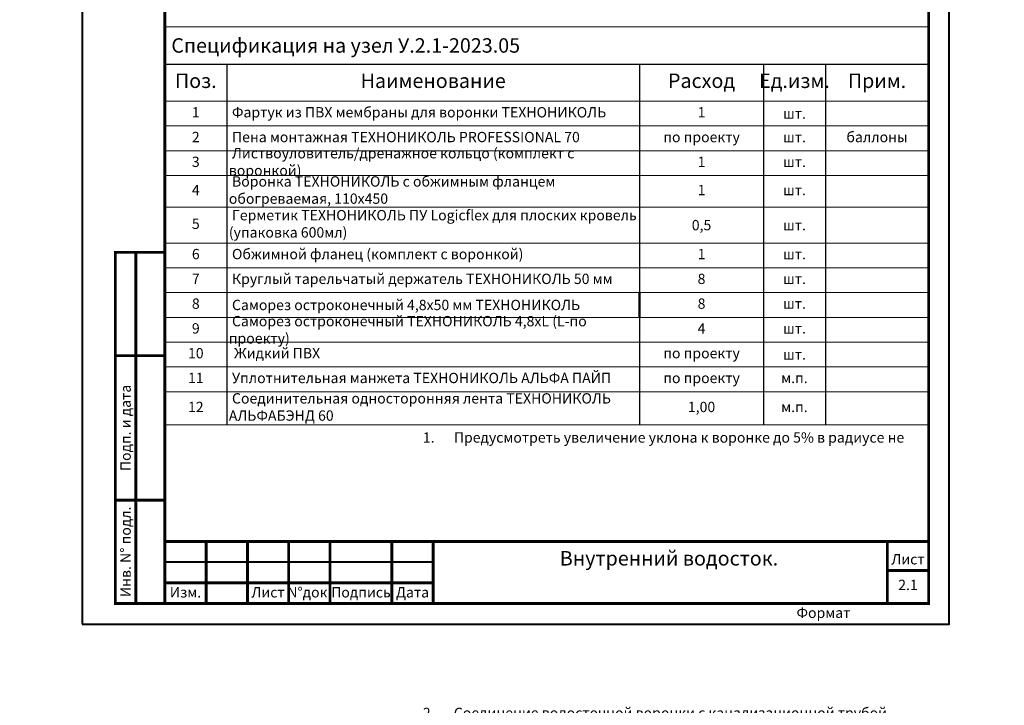
# Model space of a CAD drawing. Units: millimetres. Extents: x 259701 to 349231, y -19226 to 3115.
# Drawn here: x 308558 to 310943, y -6402 to -4742 of the extents above; entities that cross this region are included whole.
import ezdxf
from ezdxf import colors
from ezdxf.entities.mleader import LeaderData, LeaderLine
from ezdxf.enums import TextEntityAlignment as Align
from ezdxf.math import Vec2, Vec3

# ---------------------------------------------------------------- set-up
doc = ezdxf.new("R2010")
doc.units = ezdxf.units.MM
doc.layers.get('0').update_dxf_attribs({"lineweight": 30})
doc.layers.get('DEFPOINTS').update_dxf_attribs({"color": 251, "lineweight": 0})
for name, color, linetype, lineweight, true_color in [('TN-АННОТАЦИИ', 7, 'Continuous', 20, 0x000000), ('TN-АННОТАЦИИ @ 10', 7, 'Continuous', 20, 0x000000), ('TN-ТАБЛИЦЫ', 7, 'Continuous', 40, 0x000000)]:
    doc.layers.add(name, color=color, linetype=linetype, lineweight=lineweight, true_color=true_color)
doc.styles.add('TN-Текст', font='isocpeur.ttf')
doc.styles.add('TN-Текст-Аннотативный', font='isocpeur.ttf')

# ---------------------------------------------------------------- blocks, each defined once
blk = doc.blocks.new('*U19')
blk.add_lwpolyline([(0, 0), (210, 0), (210, 297), (0, 297)], close=True)
at = {"const_width": 0.7}
for points in [[(20, 5), (205, 5), (205, 292), (20, 292)], [(8, 5), (20, 5), (20, 90), (8, 90)], [(20, 20), (20, 5), (205, 5), (205, 20)]]:
    blk.add_lwpolyline(points, close=True, dxfattribs=at)
for points in [[(13, 5), (13, 90)], [(20, 65), (8, 65)], [(20, 30), (8, 30)], [(30, 20), (30, 5)], [(40, 20), (40, 5)], [(50, 20), (50, 5)], [(60, 20), (60, 5)], [(75, 20), (75, 5)], [(85, 20), (85, 5)], [(195, 20), (195, 5)], [(195, 13), (205, 13)], [(85, 10), (20, 10)]]:
    blk.add_lwpolyline(points, dxfattribs=at)
blk.add_lwpolyline([(85, 15), (20, 15)])
at = {"color": 0, "style": 'TN-Текст'}
for s, p in [('Подп. и дата', (10.5, 47.5)), ('Инв. N%%D подл.', (10.5, 17.5))]:
    blk.add_text(s, height=2.5, rotation=90, dxfattribs=at).set_placement(p, align=Align.MIDDLE_CENTER)
for s, p in [('Лист', (200, 13.67)), ('Изм.', (25, 5.67)), ('Лист', (45, 5.67)), ('N%%Dдок.', (55, 5.67)), ('Подпись', (67.5, 5.67)), ('Дата', (80, 5.67))]:
    blk.add_text(s, height=2.5, dxfattribs=at).set_placement(p, align=Align.BOTTOM_CENTER)
blk.add_text('Формат', height=2.5, dxfattribs=at).set_placement((173, 1.5))
at = {"color": 0, "style": 'TN-Текст', "flags": 8}
for tag, p, height in [('ФОРМА6_001', (131.78, 11.8), 3.5), ('ФОРМАТ', (187, 1.5), 2.5)]:
    blk.add_attdef(tag, p, '', height=height, dxfattribs=at)
blk.add_attdef('ЛИСТ__', text='', height=2.5, dxfattribs=at).set_placement((200, 9.5), align=Align.MIDDLE_CENTER)
blk = doc.blocks.new('*T105')
at = {"layer": 'DEFPOINTS', "color": 8, "linetype": 'ByBlock', "lineweight": 0, "ltscale": 100, "transparency": 16777216}
for p, q in [((0, 0), (1850, 0)), ((0, 0), (0, -90)), ((1850, 0), (1850, -90))]:
    blk.add_line(p, q, dxfattribs=at)
at = {"layer": 'TN-ТАБЛИЦЫ', "color": 0, "lineweight": 30, "ltscale": 100, "transparency": 16777216}
for p, q in [((0, -90), (1850, -90)), ((0, -90), (0, -963.8)), ((150, -90), (150, -963.8)), ((1150, -90), (1150, -643.3)), ((1450, -90), (1450, -963.8)), ((1600, -90), (1600, -963.8)), ((1850, -90), (1850, -963.8)), ((1150, -703.3), (1150, -963.8))]:
    blk.add_line(p, q, dxfattribs=at)
at = {"layer": 'TN-ТАБЛИЦЫ', "color": 0, "linetype": 'ByBlock', "lineweight": 20, "ltscale": 100, "transparency": 16777216}
for p, q in [((0, -180), (1850, -180)), ((0, -240), (1850, -240)), ((0, -300), (1850, -300)), ((0, -360), (1850, -360)), ((0, -436.7), (1850, -436.7)), ((0, -523.3), (1850, -523.3)), ((0, -583.3), (1850, -583.3)), ((0, -643.3), (1850, -643.3)), ((0, -703.3), (1850, -703.3)), ((0, -763.3), (1850, -763.3)), ((0, -823.3), (1850, -823.3)), ((0, -883.3), (1850, -883.3)), ((0, -963.8), (1850, -963.8))]:
    blk.add_line(p, q, dxfattribs=at)
at = {"layer": 'TN-ТАБЛИЦЫ', "color": 0, "linetype": 'ByBlock', "lineweight": 50, "ltscale": 100, "transparency": 16777216}
blk.add_line((1150, -643.3), (1150, -703.3), dxfattribs=at)
at = {"layer": 'TN-ТАБЛИЦЫ', "color": 7, "lineweight": 13, "ltscale": 100, "transparency": 16777216, "style": 'TN-Текст'}
for s, insert, char_height, width, attachment_point in [('{\\fISOCPEUR|b1|i0|c204|p34; Спецификация на узел \\C1;У.2.1-2023.05}', (5, -45), 35, 1840, 4), ('Поз.', (75, -135), 35, 140, 5), ('Наименование', (650, -135), 35, 990, 5), ('Расход', (1300, -135), 35, 290, 5), ('Ед.изм.', (1525, -135), 35, 140, 5), ('Прим.', (1725, -135), 35, 240, 5), ('1', (75, -210), 25, 140, 5), (' Фартук из ПВХ мембраны для воронки ТЕХНОНИКОЛЬ', (155, -210), 25, 990, 4), ('1', (1300, -210), 25, 290, 5), ('\\A1;шт.', (1525, -210), 25, 140, 5), ('2', (75, -270), 25, 140, 5), (' Пена монтажная ТЕХНОНИКОЛЬ PROFESSIONAL 70', (155, -270), 25, 990, 4), ('по проекту', (1300, -270), 25, 290, 5), ('шт.', (1525, -270), 25, 140, 5), ('баллоны', (1725, -270), 25, 240, 5), (' Листвоуловитель/дренажное кольцо (комплект с воронкой)', (155, -330), 25, 990, 4), ('3', (75, -330), 25, 140, 5), ('1', (1300, -330), 25, 290, 5), ('шт.', (1525, -330), 25, 140, 5), (' Воронка ТЕХНОНИКОЛЬ с обжимным фланцем обогреваемая, 110х450', (155, -398.3), 25, 990, 4), ('4', (75, -398.3), 25, 140, 5), ('1', (1300, -398.3), 25, 290, 5), ('шт.', (1525, -398.3), 25, 140, 5), (' Герметик ТЕХНОНИКОЛЬ ПУ Logicflex для плоских кровель (упаковка 600мл)', (155, -480), 25, 990, 4), ('5', (75, -480), 25, 140, 5), ('{\\C256;0,5}', (1300, -480), 25, 290, 5), ('{\\C256;шт.}', (1525, -480), 25, 140, 5), ('6', (75, -553.3), 25, 140, 5), (' Обжимной фланец (комплект с воронкой)', (155, -553.3), 25, 990, 4), ('1', (1300, -553.3), 25, 290, 5), ('шт.', (1525, -553.3), 25, 140, 5), (' Круглый тарельчатый держатель ТЕХНОНИКОЛЬ 50 мм', (155, -613.3), 25, 990, 4), ('7', (75, -613.3), 25, 140, 5), ('8', (1300, -613.3), 25, 290, 5), ('шт.', (1525, -613.3), 25, 140, 5), ('8', (75, -673.3), 25, 140, 5), ('{\\C256; Саморез остроконечный 4,8х50 мм \\A1;ТЕХНОНИКОЛЬ}', (155, -673.3), 25, 990, 4), ('8', (1300, -673.3), 25, 290, 5), ('шт.', (1525, -673.3), 25, 140, 5), (' Саморез остроконечный ТЕХНОНИКОЛЬ 4,8хL {\\C256;\\c0;(L-по проекту)} ', (155, -733.3), 25, 990, 4), ('9', (75, -733.3), 25, 140, 5), ('4', (1300, -733.3), 25, 290, 5), ('шт.', (1525, -733.3), 25, 140, 5), ('10', (75, -793.3), 25, 140, 5), (' Жидкий ПВХ', (160, -793.3), 25, 980, 4), ('по проекту', (1300, -793.3), 25, 290, 5), ('{\\C256;шт.}', (1525, -793.3), 25, 140, 5), (' Уплотнительная манжета ТЕХНОНИКОЛЬ АЛЬФА ПАЙП', (155, -853.3), 25, 990, 4), ('11', (75, -853.3), 25, 140, 5), ('по проекту', (1300, -853.3), 25, 290, 5), ('м.п.', (1525, -853.3), 25, 140, 5), (' Соединительная односторонняя лента ТЕХНОНИКОЛЬ АЛЬФАБЭНД 60', (155, -923.5), 25, 990, 4), ('12', (75, -923.5), 25, 140, 5), ('1,00', (1300, -923.5), 25, 290, 5), ('м.п.', (1525, -923.5), 25, 140, 5)]:
    blk.add_mtext(s, dxfattribs=dict(at, insert=insert, char_height=char_height, width=width, attachment_point=attachment_point))
blk = doc.blocks.new('_DotSmall')
at = {"color": 0, "linetype": 'ByBlock', "const_width": 0.5}
blk.add_lwpolyline([(-0.0625, 0, 1), (0.0625, 0, 1)], format="xyb", close=True, dxfattribs=at)

msp = doc.modelspace()

# ---------------------------------------------------------------- block references
msp.add_blockref('*T105', (308909.9, -4759))
at = {"layer": 'TN-ТАБЛИЦЫ', "color": 7}
ref = msp.add_blockref('*U19', (308709.9, -6205), dxfattribs=dict(at, xscale=10, yscale=10, zscale=10))
ref.add_attrib('ФОРМА6_001', 'Внутренний водосток.', (309866.6, -6063.1), dxfattribs={"layer": '0', "color": 0, "height": 35, "style": 'TN-Текст'})
ref.add_attrib('ЛИСТ__', '2.1', dxfattribs={"layer": '0', "color": 0, "height": 25, "style": 'TN-Текст'}).set_placement((310709.9, -6110), align=Align.MIDDLE_CENTER)

# ---------------------------------------------------------------- texts
at = {"layer": 'TN-АННОТАЦИИ', "color": 0, "insert": (308909.9, -5740.7), "char_height": 25, "attachment_point": 1, "style": 'TN-Текст-Аннотативный'}
msp.add_mtext_dynamic_manual_height_columns('\\pi-75,l100,t100;{\\C256;1.^IПредусмотреть увеличение уклона к воронке до 5% в радиусе не менее 500 мм вокруг нее. Рекомендуется предусматривать заглубление воронки на 20-30 мм относительно уровня кровли.\\P2.^IСоединение водосточной воронки с канализационной трубой осуществляется, например, с помощью электросварной соединительной муфты. Данный элемент подбирается и поставляется сторонними производителями. Узел соединения необходимо выполнять в соответствии с проектом и технологией монтажа производителя.}', width=1827.457, gutter_width=20358.2, heights=[0], dxfattribs=at)

# ---------------------------------------------------------------- leaders
at = {"layer": 'TN-АННОТАЦИИ @ 10'}
ml = msp.add_multileader_mtext('Standard', dxfattribs=at)
ml.set_content('Электросварная\\Pсоединительная муфта', color=256, style='TN-Текст')
ml.set_leader_properties(color=256, linetype='ByLayer', lineweight=-1)
ml.set_arrow_properties(name='DOTSMALL')
ml.build(insert=Vec2(0, 0))
ml.multileader.update_dxf_attribs({"text_left_attachment_type": 6, "text_right_attachment_type": 6, "dogleg_length": 100, "arrow_head_size": 50, "scale": 10})
ctx = ml.context
ctx.base_point, ctx.scale, ctx.char_height, ctx.arrow_head_size, ctx.landing_gap_size, ctx.plane_origin = Vec3(311645, -4801.2), 10, 25, 50, 0, Vec3(314045.9, -5520.1)
ctx.left_attachment, ctx.right_attachment, ctx.text_align_type = 6, 6, 1
notes = []
notes.append((ctx, [(1, (1, 1, 0), (312054.9, -4801.2), (-1, 0), 47.4, [(1, [(312054.9, -4630.9)], 0, [])])]))
ctx.mtext.insert, ctx.mtext.width, ctx.mtext.alignment, ctx.mtext.line_spacing_style, ctx.mtext.flow_direction = Vec3(311826.2, -4768.7), 849.032, 2, 2, 5
for ctx, leaders in notes:
    for number, flags, end, landing, length, lines in leaders:
        leader = LeaderData()
        leader.index, (leader.has_last_leader_line, leader.has_dogleg_vector, leader.attachment_direction) = number, flags
        leader.last_leader_point, leader.dogleg_vector, leader.dogleg_length = Vec3(end), Vec3(landing), length
        for number, points, colour, breaks in lines:
            line = LeaderLine()
            line.index, line.vertices, line.color, line.breaks = number, Vec3.list(points), colors.encode_raw_color(colour), breaks
            leader.lines.append(line)
        ctx.leaders.append(leader)

doc.saveas('drawing.dxf')
